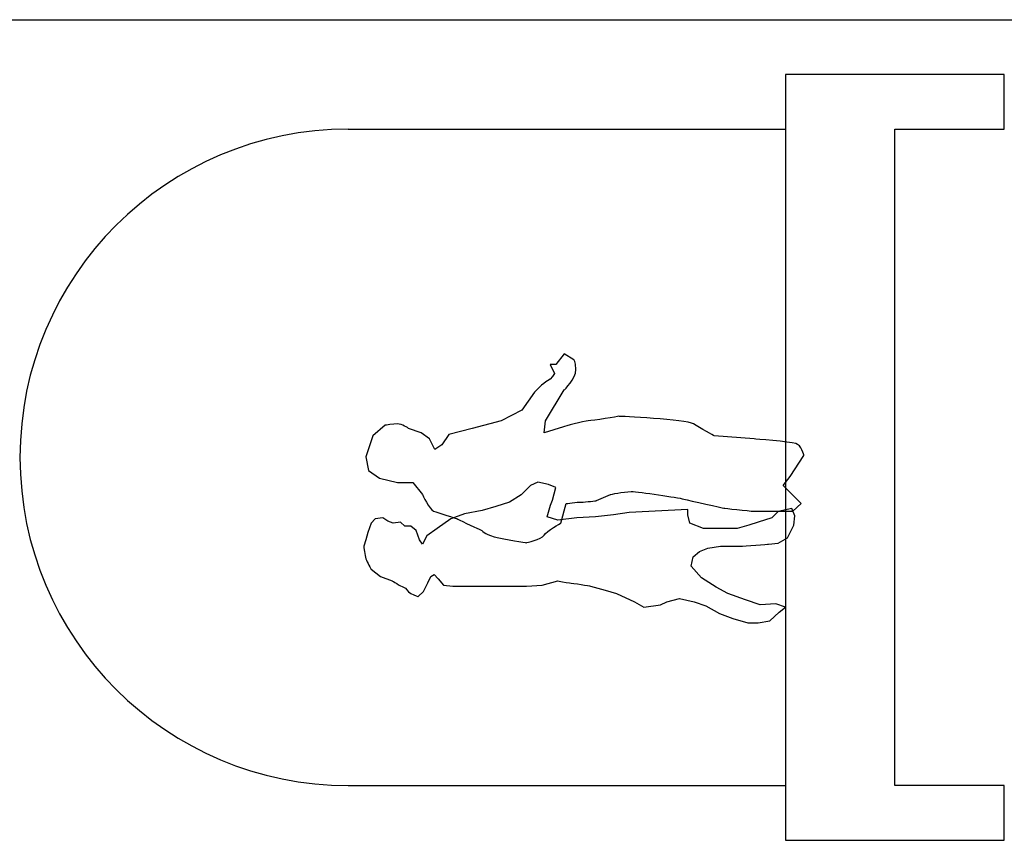
# Model space of a CAD drawing. Units: millimetres. Extents: x 679832 to 680001, y 475822 to 476195.
# Drawn here: x 679977 to 679981, y 476039 to 476043 of the extents above; entities that cross this region are included whole.
import ezdxf

# ---------------------------------------------------------------- set-up
doc = ezdxf.new("R2010")
doc.units = ezdxf.units.MM
doc.header["$LTSCALE"] = 10
doc.header["$MEASUREMENT"] = 0
for name, color, linetype in [('A-Sec-002', 2, 'Continuous'), ('A-SECT-002', 2, 'Continuous'), ('A-SECT-006', 6, 'Continuous'), ('A-SECT-008', 8, 'Continuous'), ('A-SECT-PEOPLE', 251, 'Continuous')]:
    doc.layers.add(name, color=color, linetype=linetype)

# ---------------------------------------------------------------- blocks, each defined once
blk = doc.blocks.new('A$C76A05EC5')
at = {"layer": 'A-SECT-PEOPLE'}
for points in [[(-0.3774, 1.9268), (-0.3774, 1.9268), (-0.2811, 1.9584), (-0.2811, 1.9584)], [(-0.2811, 1.9584), (-0.2811, 1.9584), (-0.2192, 1.9458), (-0.2192, 1.9458)], [(-0.2192, 1.9458), (-0.2192, 1.9458), (-0.1848, 1.8954), (-0.1848, 1.8954)], [(0.0215, 1.9339), (0.0215, 1.9339), (0.0646, 1.9482), (0.0646, 1.9482)], [(0.0646, 1.9482), (0.0646, 1.9482), (0.0981, 1.9578), (0.0981, 1.9578)], [(0.0981, 1.9578), (0.0981, 1.9578), (0.1269, 1.9674), (0.1269, 1.9674)], [(0.1269, 1.9674), (0.1269, 1.9674), (0.17, 1.9626), (0.1844, 1.9578)], [(0.1844, 1.9578), (0.1988, 1.953), (0.2323, 1.9339), (0.2323, 1.9339)], [(-0.4256, 1.8701), (-0.4256, 1.8701), (-0.3774, 1.9268), (-0.3774, 1.9268)], [(-0.1848, 1.8954), (-0.1848, 1.8954), (-0.1642, 1.8132), (-0.1642, 1.8132)], [(-0.0025, 1.8811), (-0.0025, 1.8811), (0.0023, 1.9147), (0.0023, 1.9147)], [(0.0023, 1.9147), (0.0023, 1.9147), (0.0215, 1.9339), (0.0215, 1.9339)], [(0.2323, 1.9339), (0.2323, 1.9339), (0.2659, 1.8907), (0.2659, 1.8907)], [(0.2659, 1.8907), (0.2659, 1.8907), (0.285, 1.838), (0.285, 1.838)], [(0.0119, 1.8572), (0.0119, 1.8572), (-0.0025, 1.8811), (-0.0025, 1.8811)], [(0.0215, 1.8332), (0.0215, 1.8332), (0.0119, 1.8572), (0.0119, 1.8572)], [(-0.1642, 1.8132), (-0.1642, 1.8132), (-0.1642, 1.7437), (-0.1642, 1.7437)], [(0.0167, 1.7997), (0.0167, 1.7997), (0.0215, 1.8332), (0.0215, 1.8332)], [(0.0358, 1.7805), (0.0358, 1.7805), (0.0167, 1.7997), (0.0167, 1.7997)], [(0.285, 1.838), (0.285, 1.838), (0.309, 1.7997), (0.3138, 1.7853)], [(-0.3912, 1.7058), (-0.3912, 1.7058), (-0.4118, 1.7627), (-0.4118, 1.7627)], [(0.0358, 1.7518), (0.0358, 1.7518), (0.0358, 1.7805), (0.0358, 1.7805)], [(-0.1642, 1.7437), (-0.1642, 1.7437), (-0.1092, 1.6995), (-0.1092, 1.6995)], [(0.055, 1.7278), (0.055, 1.7278), (0.0358, 1.7518), (0.0358, 1.7518)], [(0.0981, 1.7134), (0.0981, 1.7134), (0.055, 1.7278), (0.055, 1.7278)], [(0.1173, 1.699), (0.1173, 1.699), (0.0981, 1.7134), (0.0981, 1.7134)], [(0.3569, 1.7182), (0.3569, 1.7182), (0.333, 1.6943), (0.333, 1.6943)], [(-0.3636, 1.6679), (-0.3636, 1.6679), (-0.3912, 1.7058), (-0.3912, 1.7058)], [(-0.3155, 1.6427), (-0.3155, 1.6427), (-0.3636, 1.6679), (-0.3636, 1.6679)], [(-0.1092, 1.6995), (-0.1092, 1.6995), (-0.0404, 1.6679), (-0.0335, 1.649)], [(0.0454, 1.632), (0.0454, 1.632), (0.079, 1.6799), (0.079, 1.6799)], [(0.079, 1.6799), (0.079, 1.6799), (0.1173, 1.699), (0.1173, 1.699)], [(0.2946, 1.6751), (0.2946, 1.6751), (0.2659, 1.6607), (0.2659, 1.6607)], [(0.333, 1.6943), (0.333, 1.6943), (0.2946, 1.6751), (0.2946, 1.6751)], [(-0.3362, 1.6111), (-0.3362, 1.6111), (-0.3155, 1.6427), (-0.3155, 1.6427)], [(-0.0335, 1.649), (-0.0267, 1.63), (0.0008, 1.5416), (0.0008, 1.5416)], [(0.0023, 1.5697), (0.0023, 1.5697), (0.0454, 1.632), (0.0454, 1.632)], [(0.2659, 1.6607), (0.2659, 1.6607), (0.2563, 1.6463), (0.2563, 1.6463)], [(0.2563, 1.6463), (0.2563, 1.6463), (0.2755, 1.6272), (0.2755, 1.6272)], [(0.2755, 1.6272), (0.2755, 1.6272), (0.3042, 1.6032), (0.3042, 1.6032)], [(-0.4118, 1.4722), (-0.4118, 1.4722), (-0.3843, 1.5794), (-0.3843, 1.5794)], [(-0.3843, 1.5794), (-0.3843, 1.5794), (-0.3362, 1.6111), (-0.3362, 1.6111)], [(0.3042, 1.6032), (0.3042, 1.6032), (0.309, 1.5601), (0.309, 1.5601)], [(-0.0217, 1.5074), (-0.0217, 1.5074), (0.0023, 1.5697), (0.0023, 1.5697)], [(0.0008, 1.5416), (0.0008, 1.5416), (0.0421, 1.4594), (0.0489, 1.4406)], [(0.309, 1.5601), (0.309, 1.5601), (0.309, 1.4546), (0.309, 1.4546)], [(-0.036, 1.4259), (-0.036, 1.4259), (-0.0217, 1.5074), (-0.0217, 1.5074)], [(-0.4462, 1.3395), (-0.4462, 1.3395), (-0.4118, 1.4722), (-0.4118, 1.4722)], [(0.0489, 1.4406), (0.0558, 1.4215), (0.0696, 1.4215), (0.0834, 1.3711)], [(-0.0552, 1.3636), (-0.0552, 1.3636), (-0.036, 1.4259), (-0.036, 1.4259)], [(-0.0744, 1.3013), (-0.0744, 1.3013), (-0.0552, 1.3636), (-0.0552, 1.3636)], [(0.0834, 1.3711), (0.0971, 1.3206), (0.1108, 1.2258), (0.1108, 1.2258)], [(-0.4943, 1.2447), (-0.4943, 1.2447), (-0.4462, 1.3395), (-0.4462, 1.3395)], [(0.309, 1.3109), (0.309, 1.3109), (0.309, 1.2246), (0.309, 1.2246)], [(-0.1079, 1.2486), (-0.1079, 1.2486), (-0.0744, 1.3013), (-0.0744, 1.3013)], [(-0.5768, 1.1878), (-0.5768, 1.1878), (-0.4943, 1.2447), (-0.4943, 1.2447)], [(-0.1511, 1.2054), (-0.1511, 1.2054), (-0.1079, 1.2486), (-0.1079, 1.2486)], [(0.1108, 1.2258), (0.1108, 1.2258), (0.0971, 1.1562), (0.0765, 1.1437)], [(0.309, 1.2246), (0.309, 1.2246), (0.3042, 1.1527), (0.3042, 1.1527)], [(-0.6285, 1.1282), (-0.6215, 1.147), (-0.5768, 1.1878), (-0.5768, 1.1878)], [(-0.1654, 1.1719), (-0.1654, 1.1719), (-0.1511, 1.2054), (-0.1511, 1.2054)], [(-0.1559, 1.124), (-0.1559, 1.124), (-0.1654, 1.1719), (-0.1654, 1.1719)], [(-0.6628, 1.0963), (-0.6628, 1.0963), (-0.6353, 1.1092), (-0.6285, 1.1282)], [(-0.4462, 1.1374), (-0.4462, 1.1374), (-0.5872, 1.0516), (-0.5872, 1.0516)], [(-0.3912, 1.1437), (-0.3912, 1.1437), (-0.4462, 1.1374), (-0.4462, 1.1374)], [(-0.4187, 1.0552), (-0.4187, 1.0552), (-0.3912, 1.1437), (-0.3912, 1.1437)], [(-0.0073, 1.1288), (-0.0073, 1.1288), (-0.06, 1.1144), (-0.06, 1.1144)], [(0.0071, 1.0809), (0.0071, 1.0809), (-0.0073, 1.1288), (-0.0073, 1.1288)], [(0.0765, 1.1437), (0.0558, 1.131), (0.0215, 1.0678), (0.0215, 1.0678)], [(0.3042, 1.1527), (0.3042, 1.1527), (0.285, 1.0809), (0.285, 1.0809)], [(-0.7522, 1.0516), (-0.7522, 1.0516), (-0.7041, 1.0899), (-0.7041, 1.0899)], [(-0.7041, 1.0899), (-0.7041, 1.0899), (-0.7041, 1.1154), (-0.7041, 1.1154)], [(-0.7041, 1.1154), (-0.7041, 1.1154), (-0.6628, 1.0963), (-0.6628, 1.0963)], [(-0.1415, 1.0904), (-0.1415, 1.0904), (-0.1559, 1.124), (-0.1559, 1.124)], [(-0.084, 1.1048), (-0.084, 1.1048), (-0.1415, 1.0904), (-0.1415, 1.0904)], [(-0.06, 1.1144), (-0.06, 1.1144), (-0.084, 1.1048), (-0.084, 1.1048)], [(-0.0025, 0.9946), (-0.0025, 0.9946), (0.0071, 1.0809), (0.0071, 1.0809)], [(-0.7247, 1.007), (-0.7247, 1.007), (-0.7522, 1.0516), (-0.7522, 1.0516)], [(0.0215, 1.0678), (0.0215, 1.0678), (-0.068, 1.0426), (-0.068, 1.0426)], [(-0.0073, 0.9083), (-0.0073, 0.9083), (-0.0025, 0.9946), (-0.0025, 0.9946)], [(-0.0816, 0.9037), (-0.0816, 0.9037), (-0.1092, 0.8405), (-0.1092, 0.8405)], [(-0.0169, 0.8268), (-0.0169, 0.8268), (-0.0073, 0.9083), (-0.0073, 0.9083)], [(0.309, 0.9323), (0.309, 0.9323), (0.3282, 0.8652), (0.3282, 0.8652)], [(0.3282, 0.8652), (0.3282, 0.8652), (0.3425, 0.8125), (0.3425, 0.8125)], [(-0.0265, 0.755), (-0.0265, 0.755), (-0.0169, 0.8268), (-0.0169, 0.8268)], [(0.3425, 0.8125), (0.3425, 0.8125), (0.3809, 0.731), (0.3809, 0.731)], [(-0.4323, 0.4614), (-0.453, 0.493), (-0.4668, 0.8026), (-0.4668, 0.8026)], [(-0.0408, 0.4866), (-0.0408, 0.4866), (-0.0265, 0.755), (-0.0265, 0.755)], [(0.3809, 0.731), (0.3809, 0.731), (0.4048, 0.6879), (0.4048, 0.6879)], [(0.4048, 0.6879), (0.4048, 0.6879), (0.3953, 0.6112), (0.3953, 0.6112)], [(0.3953, 0.6112), (0.3953, 0.6112), (0.3809, 0.5824), (0.3809, 0.5824)], [(0.3809, 0.5824), (0.3809, 0.5824), (0.3665, 0.5249), (0.3665, 0.5249)], [(-0.0886, 0.5058), (-0.0816, 0.4804), (-0.0473, 0.3225), (-0.0473, 0.3225)], [(0.3665, 0.5249), (0.3665, 0.5249), (0.3809, 0.4578), (0.3809, 0.4578)], [(-0.3774, 0.3667), (-0.3774, 0.3667), (-0.4118, 0.4298), (-0.4323, 0.4614)], [(-0.0169, 0.4866), (-0.0169, 0.4866), (-0.0408, 0.4866), (-0.0408, 0.4866)], [(0.0215, 0.477), (0.0215, 0.477), (-0.0169, 0.4866), (-0.0169, 0.4866)], [(0.0454, 0.4147), (0.0454, 0.4147), (0.0215, 0.477), (0.0215, 0.477)], [(0.1748, 0.4626), (0.1748, 0.4626), (0.1508, 0.4339), (0.1508, 0.4339)], [(0.218, 0.4722), (0.218, 0.4722), (0.1748, 0.4626), (0.1748, 0.4626)], [(0.2707, 0.4243), (0.2707, 0.4243), (0.218, 0.4722), (0.218, 0.4722)], [(0.3809, 0.4578), (0.3809, 0.4578), (0.4, 0.4051), (0.4, 0.4051)], [(0.0454, 0.3428), (0.0454, 0.3428), (0.0454, 0.4147), (0.0454, 0.4147)], [(0.1508, 0.4339), (0.1508, 0.4339), (0.1365, 0.3955), (0.1365, 0.3955)], [(0.3138, 0.3572), (0.3138, 0.3572), (0.2707, 0.4243), (0.2707, 0.4243)], [(0.4, 0.4051), (0.4, 0.4051), (0.4336, 0.3428), (0.4336, 0.3428)], [(-0.3636, 0.1835), (-0.3636, 0.1835), (-0.3774, 0.3667), (-0.3774, 0.3667)], [(0.1365, 0.3955), (0.1365, 0.3955), (0.1269, 0.338), (0.1269, 0.338)], [(0.0454, 0.2613), (0.0454, 0.2613), (0.0454, 0.3428), (0.0454, 0.3428)], [(0.3425, 0.3045), (0.3425, 0.3045), (0.3138, 0.3572), (0.3138, 0.3572)], [(0.4336, 0.3428), (0.4336, 0.3428), (0.4576, 0.2805), (0.4576, 0.2805)], [(0.3713, 0.223), (0.3713, 0.223), (0.3425, 0.3045), (0.3425, 0.3045)], [(0.4576, 0.2805), (0.4576, 0.2805), (0.4767, 0.2134), (0.4767, 0.2134)], [(0.031, 0.2086), (0.031, 0.2086), (0.0454, 0.2613), (0.0454, 0.2613)], [(-0.343, -0.006), (-0.3498, 0.0193), (-0.3636, 0.1835), (-0.3636, 0.1835)], [(0.0167, 0.1655), (0.0167, 0.1655), (0.031, 0.2086), (0.031, 0.2086)], [(0.3953, 0.1559), (0.3953, 0.1559), (0.3713, 0.223), (0.3713, 0.223)], [(0.4767, 0.2134), (0.4767, 0.2134), (0.4767, 0.1655), (0.4767, 0.1655)], [(-0.0025, 0.1032), (-0.0025, 0.1032), (0.0167, 0.1655), (0.0167, 0.1655)], [(0.3905, 0.0841), (0.3905, 0.0841), (0.3953, 0.1559), (0.3953, 0.1559)], [(0.4767, 0.1655), (0.4767, 0.1655), (0.4671, 0.1128), (0.4671, 0.1128)], [(-0.0313, 0.0745), (-0.0313, 0.0745), (-0.0025, 0.1032), (-0.0025, 0.1032)], [(0.1173, 0.1176), (0.1173, 0.1176), (0.1125, 0.0745), (0.1125, 0.0745)], [(0.4671, 0.1128), (0.4671, 0.1128), (0.4288, 0.0697), (0.4288, 0.0697)], [(-0.1505, 0.051), (-0.1505, 0.051), (-0.1917, 0.0193), (-0.1917, 0.0193)], [(-0.068, -0.0313), (-0.068, -0.0313), (-0.1505, 0.051), (-0.1505, 0.051)], [(-0.0456, 0.0122), (-0.0456, 0.0122), (-0.0313, 0.0745), (-0.0313, 0.0745)], [(0.1125, 0.0745), (0.1125, 0.0745), (0.0885, 0.0313), (0.0885, 0.0313)], [(0.4048, 0.0409), (0.4048, 0.0409), (0.3905, 0.0841), (0.3905, 0.0841)], [(0.4288, 0.0697), (0.4288, 0.0697), (0.4048, 0.0409), (0.4048, 0.0409)], [(-0.1917, 0.0193), (-0.1917, 0.0193), (-0.288, -0.0439), (-0.288, -0.0439)], [(-0.0335, 0.0066), (-0.0335, 0.0066), (-0.068, -0.0313), (-0.068, -0.0313)], [(-0.0121, -0.0022), (-0.0121, -0.0022), (-0.0456, 0.0122), (-0.0456, 0.0122)], [(0.031, 0.0026), (0.031, 0.0026), (-0.0121, -0.0022), (-0.0121, -0.0022)], [(0.0885, 0.0313), (0.0885, 0.0313), (0.031, 0.0026), (0.031, 0.0026)], [(-0.288, -0.0439), (-0.288, -0.0439), (-0.3361, -0.0313), (-0.343, -0.006)]]:
    blk.add_open_spline(points, degree=3, dxfattribs=at)
for points, knots in [([(-0.4118, 1.7627), (-0.4118, 1.7627), (-0.4323, 1.7943), (-0.4323, 1.8132), (-0.4323, 1.8322), (-0.4256, 1.8701), (-0.4256, 1.8701)], [3, 3, 3, 3, 4, 4, 4, 5, 5, 5, 5]), ([(0.3138, 1.7853), (0.3186, 1.7709), (0.333, 1.7709), (0.3425, 1.7518), (0.3521, 1.7326), (0.3569, 1.7182), (0.3569, 1.7182)], [11, 11, 11, 11, 12, 12, 12, 13, 13, 13, 13]), ([(0.309, 1.4546), (0.309, 1.4546), (0.309, 1.4019), (0.309, 1.3875), (0.309, 1.3731), (0.309, 1.3109), (0.309, 1.3109)], [21, 21, 21, 21, 22, 22, 22, 23, 23, 23, 23]), ([(0.285, 1.0809), (0.285, 1.0809), (0.2946, 1.0425), (0.2946, 1.0281), (0.2946, 1.0137), (0.309, 0.9323), (0.309, 0.9323)], [26, 26, 26, 26, 27, 27, 27, 28, 28, 28, 28]), ([(-0.5872, 1.0516), (-0.5872, 1.0516), (-0.6387, 0.9985), (-0.68, 0.9985), (-0.7212, 0.9985), (-0.7247, 1.007), (-0.7247, 1.007)], [42, 42, 42, 42, 43, 43, 43, 44, 44, 44, 44]), ([(-0.4668, 0.8026), (-0.4668, 0.8026), (-0.4462, 0.9226), (-0.4462, 0.9416), (-0.4462, 0.9606), (-0.4187, 1.0552), (-0.4187, 1.0552)], [37, 37, 37, 37, 38, 38, 38, 39, 39, 39, 39]), ([(-0.068, 1.0426), (-0.068, 1.0426), (-0.0748, 0.992), (-0.0748, 0.973), (-0.0748, 0.954), (-0.0816, 0.9037), (-0.0816, 0.9037)], [20, 20, 20, 20, 21, 21, 21, 22, 22, 22, 22]), ([(-0.1092, 0.8405), (-0.1092, 0.8405), (-0.1229, 0.7835), (-0.1229, 0.7455), (-0.1229, 0.7078), (-0.0954, 0.5311), (-0.0886, 0.5058)], [23, 23, 23, 23, 24, 24, 24, 25, 25, 25, 25]), ([(-0.0473, 0.3225), (-0.0473, 0.3225), (-0.0335, 0.2088), (-0.0335, 0.1835), (-0.0335, 0.1582), (-0.0335, 0.0066), (-0.0335, 0.0066)], [26, 26, 26, 26, 27, 27, 27, 28, 28, 28, 28]), ([(0.1269, 0.338), (0.1269, 0.338), (0.1269, 0.2613), (0.1269, 0.247), (0.1269, 0.2326), (0.1173, 0.1176), (0.1173, 0.1176)], [55, 55, 55, 55, 56, 56, 56, 57, 57, 57, 57])]:
    blk.add_open_spline(points, degree=3, knots=knots, dxfattribs=at)

msp = doc.modelspace()

# ---------------------------------------------------------------- linework, layer by layer
at = {"layer": 'A-Sec-002'}
msp.add_line((679980.8851, 476039.4414, -2.9517), (679980.8851, 476042.4414, -2.9517), dxfattribs=at)
at = {"layer": 'A-SECT-002'}
for p, q in [((679981.3851, 476042.6914, -2.9517), (679980.3851, 476042.6914, -2.9517)), ((679980.3851, 476042.6914, -2.9517), (679980.3851, 476039.1914, -2.9517)), ((679981.3851, 476042.4414, -2.9517), (679981.3851, 476042.6914, -2.9517)), ((679980.8851, 476042.4414, -2.9517), (679981.3851, 476042.4414, -2.9517)), ((679980.8851, 476039.4414, -2.9517), (679980.8851, 476042.4414, -2.9517)), ((679981.3851, 476039.4414, -2.9517), (679980.8851, 476039.4414, -2.9517)), ((679981.3851, 476039.1914, -2.9517), (679981.3851, 476039.4414, -2.9517)), ((679980.3851, 476039.1914, -2.9517), (679981.3851, 476039.1914, -2.9517))]:
    msp.add_line(p, q, dxfattribs=at)
at = {"layer": 'A-SECT-006'}
msp.add_line((679971.3851, 476042.9414, -2.9517), (679984.8851, 476042.9414, -2.9517), dxfattribs=at)
at = {"layer": 'A-SECT-008'}
for p, q in [((679978.3878, 476042.4414, -2.9517), (679980.3851, 476042.4414, -2.9517)), ((679978.3878, 476039.4414, -2.9517), (679980.3851, 476039.4414, -2.9517))]:
    msp.add_line(p, q, dxfattribs=at)
msp.add_arc((679978.3878, 476040.9414, -2.9517), 1.5, 90, 270, dxfattribs=at)

# ---------------------------------------------------------------- block references
at = {"layer": 'A-SECT-PEOPLE', "xscale": -1, "rotation": 90.00000001334021}
msp.add_blockref('A$C76A05EC5', (679980.426, 476040.6622, -2.9517), dxfattribs=at)

doc.saveas('drawing.dxf')
